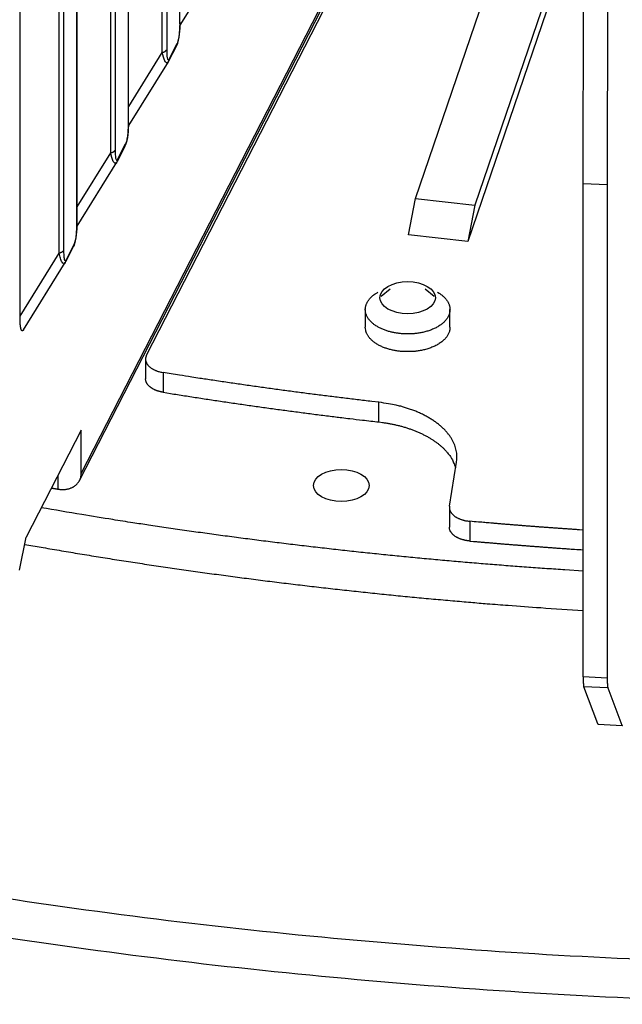
# Model space of a CAD drawing. Extents: x 8529 to 12591, y 13934 to 14934.
# Drawn here: x 9531 to 9553, y 14235 to 14271 of the extents above; entities that cross this region are included whole.
import ezdxf

# ---------------------------------------------------------------- set-up
doc = ezdxf.new("R2010")
doc.units = 0
doc.header["$LTSCALE"] = 8
doc.header["$MEASUREMENT"] = 0
doc.layers.add('11', color=7, linetype='CONTINUOUS')

msp = doc.modelspace()

# ---------------------------------------------------------------- linework, layer by layer
at = {"layer": '11', "color": 7, "linetype": 'Continuous'}
for p, q in [((9537.031, 14271.288), (9537.031, 14307.81)), ((9536.38, 14270.235), (9536.38, 14306.757)), ((9536.543, 14306.858), (9536.543, 14270.335)), ((9535.139, 14267.6), (9535.139, 14302.672)), ((9534.489, 14266.547), (9534.489, 14301.619)), ((9534.651, 14301.72), (9534.651, 14266.648)), ((9531.159, 14260.542), (9531.159, 14298.179)), ((9533.259, 14263.956), (9533.259, 14297.578)), ((9533.248, 14263.913), (9533.248, 14297.535)), ((9532.597, 14262.86), (9532.597, 14296.482)), ((9532.759, 14296.582), (9532.759, 14262.96)), ((9533.406, 14254.773), (9551.96, 14290.936)), ((9551.832, 14265.427), (9551.858, 14285.409)), ((9552.743, 14285.363), (9552.717, 14265.38)), ((9533.345, 14254.513), (9546.317, 14279.796)), ((9535.804, 14259.114), (9546.094, 14279.171)), ((9537.041, 14271.234), (9538.498, 14273.582)), ((9545.675, 14264.867), (9548.594, 14273.419)), ((9551.031, 14273.346), (9547.596, 14263.284)), ((9550.773, 14273.171), (9547.853, 14264.619)), ((9536.626, 14269.931), (9536.911, 14270.486)), ((9536.645, 14270.009), (9536.929, 14270.564)), ((9535.15, 14268.252), (9536.38, 14270.235)), ((9535.149, 14267.546), (9536.606, 14269.895)), ((9534.753, 14266.322), (9535.037, 14266.876)), ((9533.259, 14264.564), (9534.489, 14266.547)), ((9534.734, 14266.244), (9535.019, 14266.798)), ((9533.257, 14263.859), (9534.714, 14266.207)), ((9551.832, 14247.298), (9551.832, 14265.427)), ((9551.832, 14265.427), (9552.717, 14265.38)), ((9552.717, 14265.38), (9552.717, 14247.251)), ((9545.417, 14263.532), (9545.675, 14264.867)), ((9545.675, 14264.867), (9547.853, 14264.619)), ((9547.853, 14264.619), (9547.596, 14263.284)), ((9547.596, 14263.284), (9545.417, 14263.532)), ((9531.159, 14260.542), (9532.597, 14262.86)), ((9532.843, 14262.556), (9533.127, 14263.111)), ((9532.861, 14262.634), (9533.146, 14263.189)), ((9531.291, 14260.051), (9532.822, 14262.52)), ((9544.753, 14261.539), (9544.42, 14261.268)), ((9546.36, 14261.268), (9546.028, 14261.539)), ((9543.836, 14260.791), (9543.836, 14260.138)), ((9546.944, 14260.138), (9546.944, 14260.791)), ((9535.768, 14258.969), (9535.768, 14258.244)), ((9536.416, 14258.475), (9536.416, 14257.75)), ((9544.336, 14256.658), (9544.336, 14257.384)), ((9533.406, 14256.365), (9531.388, 14252.432)), ((9533.406, 14254.773), (9533.406, 14256.365)), ((9546.925, 14253.565), (9547.183, 14255.184)), ((9532.555, 14254.193), (9532.555, 14254.706)), ((9546.922, 14253.518), (9546.922, 14252.792)), ((9547.675, 14253.011), (9547.675, 14252.286)), ((9531.136, 14251.215), (9531.388, 14252.432))]:
    msp.add_line(p, q, dxfattribs=at)
at = {"layer": '11', "color": 0, "linetype": 'Continuous'}
for p, q in [((9552.717, 14247.251), (9551.832, 14247.298)), ((9551.856, 14246.934), (9551.855, 14246.939)), ((9552.374, 14245.567), (9551.856, 14246.935)), ((9552.74, 14246.888), (9551.856, 14246.935)), ((9552.717, 14247.251), (9552.717, 14247.232)), ((9552.74, 14246.888), (9553.258, 14245.52)), ((9552.385, 14245.554), (9552.384, 14245.554)), ((9552.385, 14245.554), (9553.269, 14245.507)), ((9553.259, 14245.52), (9553.26, 14245.516))]:
    msp.add_line(p, q, dxfattribs=at)
at = {"layer": '11', "color": 7, "linetype": 'Continuous'}
for points in [[(9579.166, 14235.795, -0.007424), (9572.444, 14235.437, -0.007419), (9565.624, 14235.274, -0.007499), (9558.73, 14235.322, -0.007552), (9551.791, 14235.578, -0.007651), (9544.835, 14236.056, -0.007742), (9537.893, 14236.747, -0.007875), (9530.996, 14237.662, -0.008022), (9524.173, 14238.789, -0.008207), (9517.459, 14240.136, -0.008388), (9510.878, 14241.685, -0.008564), (9504.467, 14243.438, -0.008877), (9498.24, 14245.383, -0.00929), (9492.231, 14247.517, -0.009409), (9486.468, 14249.805, -0.009188), (9480.988, 14252.233, -0.010324), (9475.733, 14254.851, -0.012496), (9470.707, 14257.673, -0.010401), (9466.161, 14260.406, -0.004662), (9462.202, 14262.944, -0.014578), (9457.833, 14266.347, -0.026999), (9452.035, 14271.739, -0.015191), (9444.999, 14278.895, -0.008736)], [(9536.911, 14270.486), (9536.911, 14270.486, -0.000996), (9536.911, 14270.486, -0.001023), (9536.911, 14270.486, -0.001052), (9536.911, 14270.486, -0.001082), (9536.911, 14270.486, -0.001114), (9536.911, 14270.486, -0.001146), (9536.911, 14270.486, -0.001181), (9536.911, 14270.486, -0.001215), (9536.911, 14270.486, -0.001253), (9536.911, 14270.486, -0.001291), (9536.911, 14270.486, -0.001333), (9536.911, 14270.486, -0.001373), (9536.911, 14270.486, -0.00142), (9536.911, 14270.486, -0.001468), (9536.911, 14270.486, -0.001514), (9536.911, 14270.486, -0.001554), (9536.911, 14270.486, -0.001622), (9536.911, 14270.486, -0.001712), (9536.911, 14270.486, -0.001724), (9536.911, 14270.486, -0.001663), (9536.911, 14270.486, -0.001901), (9536.911, 14270.486, -0.002358), (9536.911, 14270.486, -0.001868), (9536.911, 14270.486, -0.000656), (9536.911, 14270.486, -0.002751), (9536.911, 14270.486, -0.005102), (9536.911, 14270.486, -0.002669), (9536.911, 14270.486, -0.00146)], [(9536.38, 14270.235), (9536.388, 14270.236, 0.004831), (9536.395, 14270.238, 0.00482), (9536.403, 14270.24, 0.004875), (9536.41, 14270.242, 0.005034), (9536.417, 14270.244, 0.00517), (9536.424, 14270.247, 0.005296), (9536.431, 14270.249, 0.00543), (9536.438, 14270.252, 0.005585), (9536.445, 14270.255, 0.005743), (9536.451, 14270.257, 0.005911), (9536.458, 14270.26, 0.006087), (9536.464, 14270.264, 0.00627), (9536.47, 14270.267, 0.006473), (9536.476, 14270.27, 0.006688), (9536.482, 14270.274, 0.006894), (9536.488, 14270.277, 0.007076), (9536.493, 14270.281, 0.007375), (9536.498, 14270.285, 0.007761), (9536.503, 14270.289, 0.007826), (9536.508, 14270.293, 0.007575), (9536.512, 14270.297, 0.008574), (9536.517, 14270.301, 0.010494), (9536.521, 14270.305, 0.008414), (9536.525, 14270.309, 0.003251), (9536.528, 14270.313, 0.012056), (9536.532, 14270.318, 0.021966), (9536.537, 14270.325, 0.011553), (9536.543, 14270.335, 0.006357)], [(9536.626, 14269.931), (9536.627, 14269.933, 0.004062), (9536.628, 14269.936, 0.004053), (9536.63, 14269.938, 0.004048), (9536.631, 14269.941, 0.004053), (9536.632, 14269.943, 0.004054), (9536.633, 14269.946, 0.004051), (9536.634, 14269.948, 0.004047), (9536.635, 14269.951, 0.004044), (9536.635, 14269.953, 0.004039), (9536.636, 14269.956, 0.004033), (9536.637, 14269.958, 0.004025), (9536.638, 14269.961, 0.004015), (9536.639, 14269.963, 0.004008), (9536.639, 14269.966, 0.004004), (9536.64, 14269.968, 0.003982), (9536.641, 14269.971, 0.003946), (9536.641, 14269.974, 0.003966), (9536.642, 14269.976, 0.00403), (9536.642, 14269.979, 0.003902), (9536.643, 14269.982, 0.003632), (9536.643, 14269.984, 0.003985), (9536.643, 14269.987, 0.004716), (9536.644, 14269.99, 0.003573), (9536.644, 14269.993, 0.001251), (9536.644, 14269.995, 0.004985), (9536.644, 14269.998, 0.008486), (9536.644, 14270.003, 0.00413), (9536.645, 14270.009, 0.002186)], [(9536.626, 14269.931), (9536.626, 14269.931, 0.000014), (9536.626, 14269.931, 0.000014), (9536.626, 14269.931, 0.000014), (9536.626, 14269.931, 0.000014), (9536.626, 14269.931, 0.000014), (9536.626, 14269.931, 0.000014), (9536.626, 14269.931, 0.000014), (9536.626, 14269.931, 0.000014), (9536.626, 14269.931, 0.000014), (9536.626, 14269.931, 0.000014), (9536.626, 14269.931, 0.000014), (9536.626, 14269.931, 0.000014), (9536.626, 14269.931, 0.000014), (9536.626, 14269.931, 0.000014), (9536.626, 14269.931, 0.000014), (9536.626, 14269.931, 0.000014), (9536.626, 14269.931, 0.000014), (9536.626, 14269.931, 0.000015), (9536.626, 14269.931, 0.000014), (9536.626, 14269.931, 0.000013), (9536.626, 14269.931, 0.000015), (9536.626, 14269.931, 0.000017), (9536.626, 14269.931, 0.000013), (9536.626, 14269.931, 0.000005), (9536.626, 14269.931, 0.000019), (9536.626, 14269.931, 0.000032), (9536.626, 14269.931, 0.000016), (9536.626, 14269.931, 0.000008)], [(9534.489, 14266.547), (9534.496, 14266.549, 0.004836), (9534.503, 14266.551, 0.004825), (9534.511, 14266.553, 0.00488), (9534.518, 14266.555, 0.005039), (9534.525, 14266.557, 0.005175), (9534.532, 14266.559, 0.005301), (9534.539, 14266.562, 0.005435), (9534.546, 14266.565, 0.00559), (9534.553, 14266.567, 0.005748), (9534.559, 14266.57, 0.005916), (9534.566, 14266.573, 0.006092), (9534.572, 14266.576, 0.006275), (9534.578, 14266.58, 0.006477), (9534.584, 14266.583, 0.006692), (9534.59, 14266.586, 0.006898), (9534.596, 14266.59, 0.00708), (9534.601, 14266.594, 0.007378), (9534.606, 14266.597, 0.007764), (9534.611, 14266.601, 0.007829), (9534.616, 14266.605, 0.007577), (9534.621, 14266.609, 0.008576), (9534.625, 14266.613, 0.010495), (9534.629, 14266.618, 0.008414), (9534.633, 14266.622, 0.003251), (9534.636, 14266.625, 0.012055), (9534.64, 14266.63, 0.02196), (9534.645, 14266.638, 0.011549), (9534.651, 14266.648, 0.006354)], [(9535.019, 14266.798), (9535.019, 14266.798, -0.004677), (9535.019, 14266.798, -0.004368), (9535.019, 14266.798, -0.004075), (9535.019, 14266.798, -0.003819), (9535.019, 14266.798, -0.003575), (9535.019, 14266.798, -0.003361), (9535.019, 14266.798, -0.003157), (9535.019, 14266.798, -0.002977), (9535.019, 14266.799, -0.002805), (9535.019, 14266.799, -0.002653), (9535.019, 14266.799, -0.002506), (9535.019, 14266.799, -0.002375), (9535.019, 14266.799, -0.002251), (9535.019, 14266.799, -0.002143), (9535.019, 14266.799, -0.00203), (9535.019, 14266.799, -0.001922), (9535.019, 14266.799, -0.001846), (9535.019, 14266.799, -0.001796), (9535.019, 14266.799, -0.001663), (9535.019, 14266.799, -0.001488), (9535.019, 14266.799, -0.001573), (9535.019, 14266.799, -0.001786), (9535.019, 14266.799, -0.00129), (9535.019, 14266.799, -0.000432), (9535.019, 14266.799, -0.001734), (9535.019, 14266.799, -0.002757), (9535.019, 14266.799, -0.00126), (9535.019, 14266.799, -0.000648)], [(9534.734, 14266.244), (9534.736, 14266.246, 0.004053), (9534.737, 14266.248, 0.004044), (9534.738, 14266.251, 0.004039), (9534.739, 14266.253, 0.004044), (9534.74, 14266.256, 0.004044), (9534.741, 14266.258, 0.004041), (9534.742, 14266.261, 0.004037), (9534.743, 14266.263, 0.004033), (9534.744, 14266.266, 0.004028), (9534.745, 14266.268, 0.004022), (9534.745, 14266.271, 0.004013), (9534.746, 14266.273, 0.004003), (9534.747, 14266.276, 0.003996), (9534.747, 14266.279, 0.003992), (9534.748, 14266.281, 0.00397), (9534.749, 14266.284, 0.003934), (9534.749, 14266.286, 0.003953), (9534.75, 14266.289, 0.004017), (9534.75, 14266.292, 0.003889), (9534.751, 14266.294, 0.003621), (9534.751, 14266.297, 0.003972), (9534.751, 14266.3, 0.0047), (9534.752, 14266.303, 0.003561), (9534.752, 14266.305, 0.001247), (9534.752, 14266.308, 0.004968), (9534.752, 14266.311, 0.008457), (9534.753, 14266.315, 0.004116), (9534.753, 14266.322, 0.002179)], [(9534.734, 14266.243), (9534.734, 14266.243, 0.000014), (9534.734, 14266.243, 0.000014), (9534.734, 14266.243, 0.000014), (9534.734, 14266.243, 0.000014), (9534.734, 14266.243, 0.000014), (9534.734, 14266.243, 0.000014), (9534.734, 14266.243, 0.000014), (9534.734, 14266.243, 0.000014), (9534.734, 14266.243, 0.000014), (9534.734, 14266.243, 0.000014), (9534.734, 14266.243, 0.000014), (9534.734, 14266.243, 0.000014), (9534.734, 14266.243, 0.000014), (9534.734, 14266.243, 0.000014), (9534.734, 14266.243, 0.000014), (9534.734, 14266.243, 0.000014), (9534.734, 14266.244, 0.000014), (9534.734, 14266.244, 0.000015), (9534.734, 14266.244, 0.000014), (9534.734, 14266.244, 0.000013), (9534.734, 14266.244, 0.000015), (9534.734, 14266.244, 0.000017), (9534.734, 14266.244, 0.000013), (9534.734, 14266.244, 0.000005), (9534.734, 14266.244, 0.000019), (9534.734, 14266.244, 0.000032), (9534.734, 14266.244, 0.000016), (9534.734, 14266.244, 0.000008)], [(9533.248, 14263.913), (9533.248, 14263.914, 0.003538), (9533.249, 14263.916, 0.003544), (9533.25, 14263.917, 0.003568), (9533.25, 14263.918, 0.003615), (9533.251, 14263.92, 0.003654), (9533.251, 14263.921, 0.003688), (9533.252, 14263.923, 0.003722), (9533.253, 14263.924, 0.003758), (9533.253, 14263.925, 0.003791), (9533.254, 14263.927, 0.003826), (9533.254, 14263.928, 0.003856), (9533.255, 14263.93, 0.003886), (9533.255, 14263.931, 0.003919), (9533.255, 14263.933, 0.003956), (9533.256, 14263.934, 0.003973), (9533.256, 14263.936, 0.003976), (9533.256, 14263.937, 0.004036), (9533.257, 14263.939, 0.004145), (9533.257, 14263.94, 0.004047), (9533.257, 14263.942, 0.003795), (9533.258, 14263.943, 0.004214), (9533.258, 14263.945, 0.005058), (9533.258, 14263.946, 0.003844), (9533.258, 14263.947, 0.0013), (9533.258, 14263.949, 0.005465), (9533.258, 14263.95, 0.009458), (9533.258, 14263.953, 0.004621), (9533.259, 14263.957, 0.002443)], [(9532.759, 14262.96), (9532.757, 14262.956, -0.011216), (9532.754, 14262.951, -0.010698), (9532.751, 14262.947, -0.010304), (9532.748, 14262.943, -0.010127), (9532.745, 14262.939, -0.009851), (9532.741, 14262.934, -0.009559), (9532.737, 14262.93, -0.009245), (9532.733, 14262.926, -0.008975), (9532.729, 14262.922, -0.008678), (9532.724, 14262.918, -0.008409), (9532.72, 14262.914, -0.008122), (9532.715, 14262.91, -0.007863), (9532.709, 14262.906, -0.007603), (9532.704, 14262.903, -0.007374), (9532.698, 14262.899, -0.007114), (9532.693, 14262.896, -0.006853), (9532.687, 14262.892, -0.006687), (9532.68, 14262.889, -0.006601), (9532.674, 14262.886, -0.00623), (9532.668, 14262.883, -0.00568), (9532.661, 14262.88, -0.006048), (9532.654, 14262.877, -0.006919), (9532.647, 14262.874, -0.005175), (9532.64, 14262.872, -0.001927), (9532.634, 14262.87, -0.006912), (9532.626, 14262.867, -0.011326), (9532.613, 14262.864, -0.005454), (9532.597, 14262.86, -0.002887)], [(9533.146, 14263.189), (9533.146, 14263.186, -0.003716), (9533.145, 14263.184, -0.00372), (9533.145, 14263.181, -0.003734), (9533.145, 14263.178, -0.003762), (9533.145, 14263.175, -0.003786), (9533.145, 14263.173, -0.003806), (9533.145, 14263.17, -0.003825), (9533.144, 14263.167, -0.003845), (9533.144, 14263.165, -0.003864), (9533.144, 14263.162, -0.003883), (9533.143, 14263.159, -0.003899), (9533.143, 14263.157, -0.003914), (9533.142, 14263.154, -0.003932), (9533.142, 14263.151, -0.003954), (9533.141, 14263.149, -0.003957), (9533.14, 14263.146, -0.003946), (9533.14, 14263.143, -0.003991), (9533.139, 14263.141, -0.004082), (9533.138, 14263.138, -0.003977), (9533.137, 14263.136, -0.003724), (9533.137, 14263.133, -0.004113), (9533.136, 14263.131, -0.004905), (9533.135, 14263.128, -0.003737), (9533.134, 14263.126, -0.001302), (9533.133, 14263.124, -0.005262), (9533.132, 14263.121, -0.009062), (9533.13, 14263.117, -0.004445), (9533.127, 14263.111, -0.00236)], [(9533.127, 14263.111), (9533.127, 14263.111, -0.000009), (9533.127, 14263.111, -0.000009), (9533.127, 14263.111, -0.000009), (9533.127, 14263.111, -0.000009), (9533.127, 14263.111, -0.000009), (9533.127, 14263.111, -0.000009), (9533.127, 14263.111, -0.000009), (9533.127, 14263.111, -0.000009), (9533.127, 14263.111, -0.000009), (9533.127, 14263.111, -0.000009), (9533.127, 14263.111, -0.000009), (9533.127, 14263.111, -0.000009), (9533.127, 14263.111, -0.000009), (9533.127, 14263.111, -0.000009), (9533.127, 14263.111, -0.000009), (9533.127, 14263.111, -0.000009), (9533.127, 14263.111, -0.000009), (9533.127, 14263.111, -0.000009), (9533.127, 14263.111, -0.000009), (9533.127, 14263.111, -0.000008), (9533.127, 14263.111, -0.000009), (9533.127, 14263.111, -0.000011), (9533.127, 14263.111, -0.000008), (9533.127, 14263.111, -0.000003), (9533.127, 14263.111, -0.000012), (9533.127, 14263.111, -0.00002), (9533.127, 14263.111, -0.00001), (9533.127, 14263.111, -0.000005)], [(9532.842, 14262.556), (9532.842, 14262.556, 0.000014), (9532.842, 14262.556, 0.000014), (9532.842, 14262.556, 0.000014), (9532.842, 14262.556, 0.000014), (9532.842, 14262.556, 0.000014), (9532.842, 14262.556, 0.000014), (9532.842, 14262.556, 0.000014), (9532.842, 14262.556, 0.000014), (9532.842, 14262.556, 0.000014), (9532.842, 14262.556, 0.000014), (9532.842, 14262.556, 0.000014), (9532.842, 14262.556, 0.000014), (9532.842, 14262.556, 0.000014), (9532.842, 14262.556, 0.000014), (9532.842, 14262.556, 0.000014), (9532.842, 14262.556, 0.000014), (9532.842, 14262.556, 0.000014), (9532.842, 14262.556, 0.000014), (9532.842, 14262.556, 0.000014), (9532.842, 14262.556, 0.000013), (9532.843, 14262.556, 0.000014), (9532.843, 14262.556, 0.000017), (9532.843, 14262.556, 0.000013), (9532.843, 14262.556, 0.000004), (9532.843, 14262.556, 0.000018), (9532.843, 14262.556, 0.000032), (9532.843, 14262.556, 0.000015), (9532.843, 14262.556, 0.000008)], [(9532.843, 14262.556), (9532.844, 14262.559, 0.004038), (9532.845, 14262.561, 0.004029), (9532.846, 14262.563, 0.004024), (9532.847, 14262.566, 0.004029), (9532.848, 14262.568, 0.004029), (9532.849, 14262.571, 0.004027), (9532.85, 14262.573, 0.004023), (9532.851, 14262.576, 0.004019), (9532.852, 14262.578, 0.004014), (9532.853, 14262.581, 0.004008), (9532.854, 14262.583, 0.004), (9532.854, 14262.586, 0.00399), (9532.855, 14262.589, 0.003983), (9532.856, 14262.591, 0.003979), (9532.856, 14262.594, 0.003958), (9532.857, 14262.596, 0.003922), (9532.857, 14262.599, 0.003942), (9532.858, 14262.602, 0.004005), (9532.858, 14262.604, 0.003878), (9532.859, 14262.607, 0.003611), (9532.859, 14262.61, 0.003962), (9532.86, 14262.612, 0.004688), (9532.86, 14262.615, 0.003553), (9532.86, 14262.618, 0.001244), (9532.86, 14262.62, 0.004956), (9532.861, 14262.623, 0.008439), (9532.861, 14262.628, 0.004108), (9532.861, 14262.634, 0.002175)], [(9545.248, 14259.897), (9545.189, 14259.901, -0.006102), (9545.129, 14259.906, -0.005753), (9545.068, 14259.913, -0.005715), (9545.006, 14259.921, -0.006068), (9544.944, 14259.931, -0.006295), (9544.881, 14259.943, -0.00651), (9544.818, 14259.956, -0.006718), (9544.755, 14259.972, -0.007022), (9544.692, 14259.989, -0.007298), (9544.63, 14260.008, -0.007644), (9544.569, 14260.029, -0.007978), (9544.508, 14260.052, -0.008392), (9544.448, 14260.077, -0.008804), (9544.39, 14260.104, -0.009295), (9544.334, 14260.132, -0.009798), (9544.28, 14260.163, -0.010379), (9544.227, 14260.195, -0.010988), (9544.178, 14260.229, -0.01167), (9544.131, 14260.265, -0.012394), (9544.087, 14260.302, -0.013177), (9544.046, 14260.341, -0.014013), (9544.008, 14260.38, -0.014878), (9543.974, 14260.421, -0.015796), (9543.943, 14260.463, -0.016692), (9543.917, 14260.505, -0.017622), (9543.894, 14260.548, -0.018452), (9543.874, 14260.592, -0.019271), (9543.859, 14260.636, -0.019895), (9543.848, 14260.68, -0.020453), (9543.84, 14260.724, -0.020733), (9543.836, 14260.767, -0.020897), (9543.836, 14260.811, -0.020735), (9543.84, 14260.853, -0.020484), (9543.846, 14260.895, -0.019949), (9543.857, 14260.937, -0.019293), (9543.87, 14260.977, -0.018355), (9543.886, 14261.017, -0.017649), (9543.905, 14261.055, -0.016941), (9543.926, 14261.092, -0.015626), (9543.95, 14261.128, -0.013778), (9543.975, 14261.163, -0.014183), (9544.004, 14261.196, -0.015625), (9544.035, 14261.229, -0.011181), (9544.064, 14261.259, -0.003302), (9544.091, 14261.285, -0.014442), (9544.131, 14261.317, -0.023213), (9544.198, 14261.364, -0.010019), (9544.291, 14261.425, -0.00509)], [(9546.489, 14261.425), (9546.541, 14261.394, -0.00967), (9546.589, 14261.362, -0.010832), (9546.633, 14261.329, -0.011584), (9546.674, 14261.296, -0.011685), (9546.712, 14261.263, -0.011946), (9546.746, 14261.229, -0.012157), (9546.777, 14261.196, -0.012825), (9546.805, 14261.162, -0.013107), (9546.831, 14261.128, -0.013685), (9546.854, 14261.092, -0.014776), (9546.876, 14261.055, -0.01556), (9546.894, 14261.016, -0.016742), (9546.911, 14260.977, -0.01778), (9546.924, 14260.936, -0.018801), (9546.934, 14260.893, -0.019609), (9546.941, 14260.85, -0.020496), (9546.944, 14260.806, -0.021048), (9546.944, 14260.761, -0.021539), (9546.939, 14260.716, -0.021638), (9546.93, 14260.67, -0.021659), (9546.917, 14260.624, -0.021283), (9546.9, 14260.578, -0.020845), (9546.878, 14260.532, -0.020086), (9546.852, 14260.486, -0.019325), (9546.822, 14260.441, -0.018355), (9546.787, 14260.397, -0.017441), (9546.747, 14260.353, -0.016426), (9546.704, 14260.311, -0.015499), (9546.656, 14260.27, -0.014549), (9546.605, 14260.231, -0.013694), (9546.55, 14260.194, -0.012862), (9546.492, 14260.158, -0.012107), (9546.431, 14260.124, -0.011417), (9546.367, 14260.093, -0.010789), (9546.301, 14260.064, -0.010203), (9546.233, 14260.037, -0.009629), (9546.163, 14260.012, -0.009227), (9546.092, 14259.99, -0.008904), (9546.02, 14259.97, -0.00836), (9545.947, 14259.953, -0.007606), (9545.875, 14259.938, -0.007886), (9545.801, 14259.925, -0.008709), (9545.727, 14259.915, -0.006776), (9545.657, 14259.907, -0.003074), (9545.594, 14259.9, -0.008486), (9545.515, 14259.896, -0.013804), (9545.398, 14259.895, -0.007128), (9545.248, 14259.897, -0.003989)], [(9531.291, 14260.051), (9531.282, 14260.038, -0.017956), (9531.273, 14260.027, -0.024002), (9531.265, 14260.018, -0.033027), (9531.257, 14260.013, -0.045255), (9531.249, 14260.009, -0.062087), (9531.241, 14260.008, -0.077262), (9531.234, 14260.01, -0.081394), (9531.227, 14260.013, -0.070176), (9531.221, 14260.019, -0.052863), (9531.215, 14260.028, -0.038439), (9531.209, 14260.038, -0.02781), (9531.203, 14260.051, -0.020767), (9531.198, 14260.065, -0.015831), (9531.193, 14260.082, -0.012468), (9531.189, 14260.1, -0.00997), (9531.185, 14260.121, -0.008148), (9531.181, 14260.143, -0.006834), (9531.177, 14260.166, -0.005872), (9531.174, 14260.191, -0.004915), (9531.171, 14260.218, -0.00405), (9531.169, 14260.245, -0.003864), (9531.167, 14260.275, -0.003932), (9531.165, 14260.306, -0.002738), (9531.163, 14260.336, -0.001087), (9531.162, 14260.364, -0.003206), (9531.161, 14260.402, -0.004609), (9531.16, 14260.462, -0.002072), (9531.159, 14260.542, -0.00108)], [(9545.248, 14259.245), (9545.186, 14259.249, -0.006448), (9545.122, 14259.254, -0.006065), (9545.058, 14259.262, -0.006024), (9544.993, 14259.271, -0.006417), (9544.927, 14259.281, -0.006673), (9544.862, 14259.294, -0.006916), (9544.795, 14259.309, -0.007153), (9544.729, 14259.326, -0.0075), (9544.664, 14259.345, -0.007817), (9544.599, 14259.366, -0.008217), (9544.534, 14259.389, -0.008604), (9544.471, 14259.414, -0.009081), (9544.41, 14259.442, -0.009571), (9544.35, 14259.472, -0.010163), (9544.292, 14259.503, -0.010736), (9544.237, 14259.537, -0.011354), (9544.184, 14259.572, -0.012167), (9544.134, 14259.61, -0.013221), (9544.088, 14259.649, -0.013744), (9544.045, 14259.689, -0.01373), (9544.005, 14259.73, -0.015977), (9543.97, 14259.774, -0.020153), (9543.938, 14259.819, -0.016693), (9543.911, 14259.863, -0.00676), (9543.888, 14259.903, -0.024415), (9543.869, 14259.954, -0.045529), (9543.851, 14260.034, -0.0241), (9543.836, 14260.138, -0.01312)], [(9546.944, 14260.138), (9546.942, 14260.089, -0.025019), (9546.935, 14260.039, -0.023774), (9546.923, 14259.989, -0.022876), (9546.906, 14259.939, -0.022877), (9546.883, 14259.889, -0.022185), (9546.856, 14259.839, -0.021201), (9546.823, 14259.79, -0.020024), (9546.784, 14259.742, -0.018973), (9546.741, 14259.695, -0.01778), (9546.693, 14259.649, -0.01668), (9546.64, 14259.605, -0.015565), (9546.583, 14259.563, -0.014566), (9546.522, 14259.523, -0.013622), (9546.457, 14259.485, -0.012778), (9546.388, 14259.45, -0.01198), (9546.317, 14259.418, -0.011222), (9546.243, 14259.388, -0.010664), (9546.167, 14259.361, -0.010213), (9546.09, 14259.337, -0.009525), (9546.012, 14259.316, -0.008621), (9545.933, 14259.297, -0.008872), (9545.853, 14259.282, -0.009716), (9545.772, 14259.269, -0.00755), (9545.695, 14259.258, -0.003478), (9545.626, 14259.25, -0.009349), (9545.54, 14259.245, -0.015103), (9545.412, 14259.243, -0.007821), (9545.248, 14259.245, -0.00439)], [(9535.804, 14259.114), (9535.793, 14259.091, 0.019686), (9535.784, 14259.066, 0.019455), (9535.776, 14259.041, 0.019827), (9535.771, 14259.015, 0.021226), (9535.768, 14258.989, 0.022045), (9535.768, 14258.962, 0.022499), (9535.769, 14258.935, 0.022618), (9535.774, 14258.908, 0.022679), (9535.781, 14258.88, 0.022303), (9535.79, 14258.853, 0.021797), (9535.803, 14258.826, 0.020962), (9535.818, 14258.799, 0.020089), (9535.835, 14258.772, 0.019035), (9535.856, 14258.746, 0.018027), (9535.878, 14258.721, 0.016886), (9535.904, 14258.696, 0.015786), (9535.931, 14258.672, 0.014867), (9535.961, 14258.65, 0.014137), (9535.992, 14258.628, 0.012939), (9536.026, 14258.607, 0.011508), (9536.06, 14258.588, 0.01172), (9536.097, 14258.57, 0.01273), (9536.136, 14258.553, 0.009499), (9536.174, 14258.538, 0.004035), (9536.208, 14258.525, 0.01175), (9536.253, 14258.512, 0.018377), (9536.324, 14258.495, 0.008966), (9536.416, 14258.475, 0.004833)], [(9536.416, 14257.75), (9536.383, 14257.756, -0.006287), (9536.35, 14257.762, -0.00611), (9536.317, 14257.769, -0.00615), (9536.284, 14257.778, -0.006498), (9536.252, 14257.787, -0.006765), (9536.219, 14257.797, -0.007016), (9536.187, 14257.808, -0.007276), (9536.156, 14257.82, -0.007612), (9536.125, 14257.833, -0.007942), (9536.094, 14257.846, -0.008322), (9536.065, 14257.861, -0.008711), (9536.036, 14257.876, -0.00915), (9536.009, 14257.892, -0.00962), (9535.982, 14257.909, -0.010146), (9535.957, 14257.927, -0.010667), (9535.933, 14257.946, -0.011183), (9535.91, 14257.965, -0.011888), (9535.889, 14257.984, -0.012763), (9535.87, 14258.004, -0.013134), (9535.852, 14258.025, -0.012962), (9535.836, 14258.046, -0.014864), (9535.821, 14258.068, -0.018398), (9535.809, 14258.09, -0.015029), (9535.798, 14258.111, -0.006086), (9535.788, 14258.131, -0.021497), (9535.781, 14258.156, -0.039006), (9535.774, 14258.194, -0.020351), (9535.768, 14258.244, -0.01109)], [(9544.336, 14257.384), (9544.07, 14257.414, -0.000379), (9543.804, 14257.445, -0.00038), (9543.538, 14257.477, -0.00038), (9543.272, 14257.509, -0.00038), (9543.007, 14257.541, -0.00038), (9542.741, 14257.574, -0.000381), (9542.476, 14257.607, -0.000381), (9542.21, 14257.64, -0.000381), (9541.945, 14257.674, -0.000382), (9541.68, 14257.708, -0.000382), (9541.416, 14257.743, -0.000382), (9541.151, 14257.778, -0.000382), (9540.886, 14257.813, -0.000383), (9540.622, 14257.849, -0.000384), (9540.358, 14257.885, -0.000383), (9540.094, 14257.922, -0.000381), (9539.83, 14257.959, -0.000385), (9539.566, 14257.996, -0.000393), (9539.302, 14258.034, -0.000382), (9539.04, 14258.072, -0.000357), (9538.778, 14258.11, -0.000394), (9538.513, 14258.149, -0.00047), (9538.242, 14258.19, -0.000357), (9537.988, 14258.228, -0.000123), (9537.758, 14258.263, -0.000505), (9537.463, 14258.309, -0.00087), (9537.01, 14258.381, -0.000426), (9536.416, 14258.475, -0.000226)], [(9536.416, 14257.75), (9536.678, 14257.708, 0.000388), (9536.939, 14257.666, 0.000388), (9537.201, 14257.625, 0.000388), (9537.463, 14257.584, 0.000387), (9537.726, 14257.543, 0.000387), (9537.988, 14257.503, 0.000387), (9538.251, 14257.464, 0.000386), (9538.513, 14257.424, 0.000386), (9538.776, 14257.385, 0.000386), (9539.04, 14257.347, 0.000385), (9539.303, 14257.309, 0.000385), (9539.566, 14257.271, 0.000385), (9539.83, 14257.234, 0.000385), (9540.094, 14257.197, 0.000385), (9540.358, 14257.16, 0.000384), (9540.622, 14257.124, 0.000381), (9540.886, 14257.088, 0.000384), (9541.151, 14257.053, 0.000391), (9541.416, 14257.018, 0.00038), (9541.68, 14256.983, 0.000355), (9541.943, 14256.949, 0.000391), (9542.21, 14256.915, 0.000466), (9542.484, 14256.88, 0.000353), (9542.741, 14256.848, 0.000121), (9542.973, 14256.82, 0.000498), (9543.272, 14256.783, 0.000855), (9543.733, 14256.729, 0.000418), (9544.336, 14256.659, 0.000221)], [(9547.183, 14255.184), (9547.194, 14255.276, 0.020561), (9547.198, 14255.37, 0.019823), (9547.194, 14255.465, 0.01956), (9547.183, 14255.562, 0.020115), (9547.163, 14255.659, 0.020098), (9547.135, 14255.757, 0.019804), (9547.098, 14255.855, 0.01927), (9547.053, 14255.952, 0.018778), (9546.998, 14256.05, 0.018039), (9546.935, 14256.146, 0.017318), (9546.863, 14256.241, 0.016452), (9546.783, 14256.334, 0.015652), (9546.694, 14256.425, 0.014796), (9546.596, 14256.514, 0.014031), (9546.491, 14256.599, 0.013206), (9546.379, 14256.682, 0.012429), (9546.259, 14256.761, 0.011816), (9546.133, 14256.836, 0.011358), (9546.001, 14256.907, 0.010504), (9545.864, 14256.974, 0.009432), (9545.723, 14257.036, 0.009742), (9545.576, 14257.094, 0.010757), (9545.421, 14257.147, 0.008079), (9545.274, 14257.195, 0.003358), (9545.139, 14257.235, 0.010228), (9544.963, 14257.276, 0.016315), (9544.692, 14257.326, 0.008007), (9544.336, 14257.384, 0.004316)], [(9544.336, 14256.659), (9544.464, 14256.642, -0.005762), (9544.592, 14256.624, -0.005607), (9544.72, 14256.602, -0.005623), (9544.849, 14256.576, -0.005884), (9544.977, 14256.548, -0.006077), (9545.104, 14256.517, -0.006255), (9545.231, 14256.482, -0.006439), (9545.356, 14256.444, -0.006677), (9545.48, 14256.403, -0.00691), (9545.601, 14256.359, -0.007177), (9545.72, 14256.311, -0.007447), (9545.837, 14256.261, -0.007752), (9545.95, 14256.207, -0.008079), (9546.06, 14256.151, -0.008445), (9546.167, 14256.092, -0.008802), (9546.269, 14256.03, -0.009152), (9546.367, 14255.965, -0.009655), (9546.46, 14255.898, -0.010296), (9546.548, 14255.829, -0.010528), (9546.631, 14255.758, -0.010336), (9546.709, 14255.686, -0.011831), (9546.781, 14255.611, -0.014652), (9546.849, 14255.532, -0.011962), (9546.909, 14255.457, -0.004786), (9546.96, 14255.389, -0.01727), (9547.013, 14255.3, -0.031948), (9547.077, 14255.162, -0.017055), (9547.151, 14254.98, -0.009421)], [(9532.555, 14254.193), (9532.595, 14254.187, 0.010665), (9532.636, 14254.182, 0.010284), (9532.678, 14254.18, 0.010303), (9532.72, 14254.178, 0.010934), (9532.762, 14254.179, 0.011377), (9532.805, 14254.182, 0.011765), (9532.847, 14254.187, 0.012142), (9532.889, 14254.194, 0.012635), (9532.93, 14254.203, 0.013077), (9532.971, 14254.214, 0.013564), (9533.011, 14254.228, 0.014015), (9533.049, 14254.243, 0.014493), (9533.087, 14254.261, 0.01495), (9533.123, 14254.281, 0.015411), (9533.157, 14254.302, 0.015792), (9533.189, 14254.326, 0.016075), (9533.219, 14254.351, 0.016507), (9533.248, 14254.378, 0.017009), (9533.274, 14254.407, 0.01684), (9533.297, 14254.436, 0.016006), (9533.319, 14254.467, 0.017362), (9533.338, 14254.5, 0.020059), (9533.354, 14254.533, 0.015806), (9533.368, 14254.566, 0.006877), (9533.38, 14254.596, 0.020588), (9533.39, 14254.634, 0.033918), (9533.399, 14254.694, 0.017002), (9533.406, 14254.773, 0.009226)], [(9532.313, 14254.235), (9532.321, 14254.234, 0.000011), (9532.329, 14254.232, 0.000011), (9532.337, 14254.231, 0.000011), (9532.345, 14254.23, 0.000011), (9532.354, 14254.228, 0.000011), (9532.362, 14254.227, 0.000011), (9532.37, 14254.225, 0.000011), (9532.378, 14254.224, 0.000011), (9532.386, 14254.223, 0.000011), (9532.394, 14254.221, 0.000011), (9532.402, 14254.22, 0.000011), (9532.41, 14254.218, 0.000011), (9532.418, 14254.217, 0.000011), (9532.426, 14254.216, 0.000011), (9532.434, 14254.214, 0.000011), (9532.442, 14254.213, 0.000011), (9532.45, 14254.211, 0.000011), (9532.458, 14254.21, 0.000011), (9532.466, 14254.209, 0.000011), (9532.474, 14254.207, 0.00001), (9532.482, 14254.206, 0.000011), (9532.49, 14254.204, 0.000013), (9532.498, 14254.203, 0.00001), (9532.506, 14254.201, 0.000003), (9532.513, 14254.2, 0.000014), (9532.522, 14254.199, 0.000024), (9532.536, 14254.196, 0.000012), (9532.555, 14254.193, 0.000006)], [(9551.832, 14251.182), (9551.166, 14251.225, -0.000883), (9550.499, 14251.27, -0.000882), (9549.833, 14251.318, -0.000882), (9549.166, 14251.368, -0.000885), (9548.499, 14251.42, -0.000886), (9547.833, 14251.475, -0.000888), (9547.166, 14251.532, -0.00089), (9546.5, 14251.591, -0.000891), (9545.833, 14251.653, -0.000893), (9545.167, 14251.717, -0.000895), (9544.501, 14251.784, -0.000897), (9543.835, 14251.853, -0.000898), (9543.17, 14251.925, -0.000901), (9542.505, 14251.999, -0.000905), (9541.84, 14252.075, -0.000904), (9541.176, 14252.154, -0.000901), (9540.512, 14252.235, -0.000911), (9539.849, 14252.318, -0.000932), (9539.184, 14252.404, -0.000907), (9538.523, 14252.493, -0.000849), (9537.867, 14252.582, -0.000939), (9537.201, 14252.676, -0.001123), (9536.52, 14252.775, -0.000854), (9535.881, 14252.87, -0.000292), (9535.303, 14252.956, -0.00121), (9534.564, 14253.073, -0.002093), (9533.427, 14253.259, -0.001026), (9531.94, 14253.508, -0.000544)], [(9546.925, 14253.565), (9546.923, 14253.541, 0.02115), (9546.922, 14253.517, 0.020335), (9546.923, 14253.492, 0.020043), (9546.926, 14253.468, 0.020638), (9546.931, 14253.443, 0.020611), (9546.939, 14253.418, 0.02029), (9546.949, 14253.392, 0.019709), (9546.961, 14253.367, 0.019179), (9546.975, 14253.342, 0.018386), (9546.992, 14253.318, 0.017619), (9547.011, 14253.293, 0.016702), (9547.033, 14253.269, 0.015862), (9547.056, 14253.246, 0.014966), (9547.082, 14253.224, 0.014171), (9547.11, 14253.202, 0.013318), (9547.14, 14253.181, 0.012521), (9547.172, 14253.161, 0.011892), (9547.205, 14253.142, 0.011421), (9547.24, 14253.124, 0.010562), (9547.276, 14253.108, 0.009487), (9547.313, 14253.092, 0.009791), (9547.352, 14253.078, 0.010799), (9547.393, 14253.065, 0.008134), (9547.431, 14253.054, 0.003419), (9547.467, 14253.044, 0.010274), (9547.512, 14253.034, 0.016413), (9547.583, 14253.023, 0.008101), (9547.675, 14253.011, 0.004383)], [(9547.675, 14252.286), (9547.637, 14252.289, -0.006753), (9547.599, 14252.294, -0.006527), (9547.561, 14252.3, -0.006535), (9547.523, 14252.307, -0.006887), (9547.485, 14252.315, -0.007147), (9547.447, 14252.324, -0.007389), (9547.41, 14252.335, -0.007642), (9547.373, 14252.346, -0.007976), (9547.336, 14252.359, -0.008307), (9547.301, 14252.372, -0.008689), (9547.266, 14252.387, -0.009087), (9547.232, 14252.403, -0.009536), (9547.2, 14252.42, -0.010025), (9547.169, 14252.437, -0.010568), (9547.14, 14252.456, -0.011124), (9547.112, 14252.476, -0.011669), (9547.085, 14252.496, -0.01242), (9547.061, 14252.517, -0.013328), (9547.038, 14252.539, -0.013773), (9547.018, 14252.561, -0.013652), (9546.999, 14252.583, -0.015614), (9546.982, 14252.606, -0.01922), (9546.968, 14252.63, -0.015918), (9546.955, 14252.653, -0.006824), (9546.945, 14252.673, -0.022481), (9546.936, 14252.7, -0.040704), (9546.929, 14252.74, -0.021571), (9546.922, 14252.792, -0.011901)], [(9551.832, 14252.689), (9551.693, 14252.698, -0.000185), (9551.554, 14252.708, -0.000185), (9551.416, 14252.717, -0.000185), (9551.277, 14252.727, -0.000185), (9551.138, 14252.736, -0.000185), (9550.999, 14252.746, -0.000185), (9550.86, 14252.756, -0.000185), (9550.722, 14252.766, -0.000185), (9550.583, 14252.776, -0.000185), (9550.444, 14252.786, -0.000185), (9550.305, 14252.796, -0.000185), (9550.167, 14252.807, -0.000185), (9550.028, 14252.817, -0.000185), (9549.889, 14252.828, -0.000186), (9549.751, 14252.838, -0.000185), (9549.612, 14252.849, -0.000184), (9549.474, 14252.86, -0.000186), (9549.335, 14252.871, -0.00019), (9549.196, 14252.882, -0.000184), (9549.058, 14252.893, -0.000172), (9548.921, 14252.905, -0.00019), (9548.781, 14252.916, -0.000226), (9548.639, 14252.928, -0.000172), (9548.505, 14252.939, -0.000059), (9548.383, 14252.949, -0.000243), (9548.228, 14252.963, -0.000418), (9547.989, 14252.983, -0.000204), (9547.675, 14253.011, -0.000108)], [(9531.333, 14252.164), (9532.006, 14252.046, 0.000969), (9532.681, 14251.93, 0.000968), (9533.357, 14251.818, 0.000966), (9534.034, 14251.707, 0.000963), (9534.712, 14251.599, 0.00096), (9535.391, 14251.494, 0.000957), (9536.07, 14251.391, 0.000955), (9536.75, 14251.291, 0.000952), (9537.432, 14251.193, 0.00095), (9538.113, 14251.098, 0.000948), (9538.796, 14251.006, 0.000945), (9539.479, 14250.916, 0.000942), (9540.162, 14250.828, 0.000941), (9540.847, 14250.743, 0.00094), (9541.531, 14250.661, 0.000936), (9542.216, 14250.581, 0.000928), (9542.902, 14250.504, 0.000934), (9543.588, 14250.429, 0.00095), (9544.276, 14250.357, 0.000921), (9544.961, 14250.287, 0.000859), (9545.642, 14250.221, 0.000945), (9546.334, 14250.156, 0.001122), (9547.043, 14250.093, 0.000852), (9547.709, 14250.035, 0.000297), (9548.311, 14249.984, 0.001195), (9549.083, 14249.924, 0.002048), (9550.274, 14249.839, 0.001002), (9551.832, 14249.732, 0.000532)], [(9547.675, 14252.286), (9547.813, 14252.273, 0.000186), (9547.951, 14252.261, 0.000186), (9548.09, 14252.249, 0.000186), (9548.228, 14252.237, 0.000186), (9548.366, 14252.226, 0.000186), (9548.505, 14252.214, 0.000186), (9548.643, 14252.202, 0.000186), (9548.781, 14252.191, 0.000186), (9548.92, 14252.179, 0.000186), (9549.058, 14252.168, 0.000185), (9549.197, 14252.157, 0.000185), (9549.335, 14252.146, 0.000185), (9549.474, 14252.135, 0.000185), (9549.612, 14252.124, 0.000186), (9549.751, 14252.113, 0.000185), (9549.889, 14252.103, 0.000184), (9550.028, 14252.092, 0.000186), (9550.167, 14252.082, 0.000189), (9550.306, 14252.071, 0.000184), (9550.444, 14252.061, 0.000172), (9550.582, 14252.051, 0.000189), (9550.722, 14252.041, 0.000226), (9550.865, 14252.03, 0.000171), (9550.999, 14252.021, 0.000059), (9551.121, 14252.012, 0.000241), (9551.277, 14252.001, 0.000415), (9551.517, 14251.985, 0.000203), (9551.832, 14251.964, 0.000108)], [(9510.878, 14243.135, 0.008878), (9517.46, 14241.586, 0.008604), (9524.173, 14240.24, 0.008349), (9530.993, 14239.111, 0.008208), (9537.893, 14238.197, 0.00816), (9544.847, 14237.508, 0.007836), (9551.791, 14237.029, 0.00729), (9558.684, 14236.762, 0.007796), (9565.624, 14236.724, 0.008941), (9572.626, 14236.927, 0.007041), (9579.166, 14237.245, 0.003059)]]:
    msp.add_lwpolyline(points, format="xyb", dxfattribs=at)
at = {"layer": '11', "color": 0, "linetype": 'Continuous'}
for centre, radius, start, end in [((9563.525, 14247.328), 11.693, 180.1483, 180.3489), ((9555.886, 14247.276), 4.053, 180.2755, 180.7124), ((9555.809, 14247.252), 3.977, 180.3831, 180.6634), ((9562.75, 14247.464), 10.92, 181.3503, 181.4272), ((9556.057, 14247.278), 4.225, 181.1723, 181.388), ((9555.004, 14247.235), 3.171, 181.0753, 181.3755), ((9555.173, 14247.264), 3.34, 181.7949, 182.0662), ((9555.142, 14247.252), 3.309, 181.878, 182.1411), ((9554.657, 14247.223), 2.824, 181.9204, 182.2197), ((9554.327, 14247.214), 2.493, 182.3087, 182.6397), ((9554.106, 14247.209), 2.273, 182.7608, 183.1106), ((9553.868, 14247.187), 2.034, 182.865, 183.2408), ((9553.639, 14247.177), 1.804, 183.3468, 183.7566), ((9553.414, 14247.166), 1.579, 183.8903, 184.3395), ((9553.208, 14247.144), 1.372, 184.0869, 184.5777), ((9553.033, 14247.133), 1.197, 184.6792, 185.2213), ((9552.859, 14247.112), 1.022, 184.9374, 185.5376), ((9552.698, 14247.099), 0.86, 185.7257, 186.3979), ((9552.573, 14247.079), 0.734, 185.9633, 186.7171), ((9552.438, 14247.066), 0.599, 186.9782, 187.8356), ((9552.336, 14247.053), 0.495, 187.9825, 188.9597), ((9552.238, 14247.035), 0.395, 188.5744, 189.7089), ((9552.16, 14247.019), 0.316, 189.1443, 190.4678), ((9552.089, 14247.006), 0.244, 190.6726, 192.2449), ((9552.033, 14246.992), 0.187, 191.6837, 193.555), ((9551.984, 14246.979), 0.136, 192.877, 195.1955), ((9551.947, 14246.969), 0.0974, 195.0335, 197.9752), ((9558.838, 14247.253), 6.121, 180.1961, 180.3657), ((9558.599, 14247.264), 5.883, 180.4831, 180.657), ((9558.274, 14247.244), 5.557, 180.4915, 180.6719), ((9557.911, 14247.251), 5.194, 180.7909, 180.981), ((9557.525, 14247.23), 4.808, 180.8094, 181.0094), ((9557.221, 14247.233), 4.504, 181.1269, 181.3371), ((9556.873, 14247.235), 4.156, 181.4715, 181.6932), ((9556.56, 14247.213), 3.843, 181.5009, 181.7353), ((9556.236, 14247.212), 3.519, 181.8735, 182.1223), ((9555.914, 14247.189), 3.197, 181.9378, 182.2022), ((9555.641, 14247.186), 2.924, 182.3331, 182.6153), ((9555.354, 14247.18), 2.636, 182.7849, 183.0864), ((9555.075, 14247.173), 2.358, 183.2715, 183.5958), ((9554.833, 14247.15), 2.114, 183.3769, 183.7265), ((9554.595, 14247.127), 1.875, 183.5156, 183.8936), ((9554.373, 14247.119), 1.653, 184.1286, 184.536), ((9554.165, 14247.107), 1.445, 184.7258, 185.1747), ((9553.944, 14247.083), 1.223, 184.9868, 185.4881), ((9553.801, 14247.074), 1.08, 185.739, 186.2791), ((9553.704, 14247.061), 0.982, 186.12, 186.6779), ((9553.483, 14247.039), 0.76, 186.9934, 187.6753), ((9553.257, 14247.011), 0.532, 187.924, 188.8425), ((9553.267, 14247.012), 0.542, 188.8374, 189.6548), ((9553.881, 14247.104), 1.163, 189.047, 189.375), ((9553.039, 14246.976), 0.311, 191.3283, 192.6655), ((9552.907, 14246.947), 0.176, 193.0027, 196.1044), ((9553.039, 14246.98), 0.313, 195.1395, 197.2389), ((9552.494, 14245.617), 0.131, 202.7533, 203.6438), ((9552.413, 14245.58), 0.0409, 200.7972, 202.8056), ((9552.41, 14245.579), 0.0381, 203.3042, 204.6208), ((9552.481, 14245.608), 0.114, 203.0286, 203.3685), ((9552.405, 14245.576), 0.0318, 205.8488, 207.2813), ((9552.411, 14245.582), 0.0406, 209.2396, 210.2502), ((9552.404, 14245.576), 0.0316, 209.0962, 210.3936), ((9552.399, 14245.574), 0.0255, 212.9704, 214.4097), ((9552.401, 14245.572), 0.0271, 205.9356, 207.1945), ((9552.396, 14245.571), 0.0218, 212.8498, 214.5303), ((9552.397, 14245.572), 0.023, 212.8929, 214.4872), ((9552.396, 14245.569), 0.0204, 212.7922, 214.588), ((9552.392, 14245.568), 0.0168, 217.688, 219.6316), ((9552.391, 14245.566), 0.0144, 217.5293, 219.7903), ((9552.389, 14245.564), 0.0121, 215.8183, 217.9215), ((9552.388, 14245.563), 0.0102, 223.5869, 226.4131), ((9552.388, 14245.564), 0.011, 223.6879, 226.3121), ((9552.388, 14245.565), 0.0118, 223.7807, 226.2193), ((9552.386, 14245.561), 0.00785, 231.5091, 234.7511), ((9552.386, 14245.562), 0.0084, 231.6161, 234.6441), ((9552.386, 14245.56), 0.00696, 231.3022, 234.958), ((9552.385, 14245.562), 0.00795, 246.4742, 249.923), ((9552.385, 14245.56), 0.00592, 241.5141, 245.3558), ((9552.385, 14245.559), 0.00494, 253.8402, 258.0874), ((9552.386, 14245.559), 0.00548, 241.3593, 245.5106), ((9552.384, 14245.559), 0.00523, 253.9572, 257.9703), ((9552.385, 14245.559), 0.00489, 253.8201, 258.1074), ((9553.308, 14245.539), 0.0528, 205.3182, 209.1141), ((9553.29, 14245.53), 0.0328, 209.7226, 214.6688), ((9553.28, 14245.524), 0.0208, 217.2228, 223.9798), ((9553.274, 14245.519), 0.013, 226.9659, 236.4538), ((9553.27, 14245.514), 0.0078, 240.424, 253.9087), ((9553.269, 14245.513), 0.00576, 258.2589, 276.0163), ((9553.269, 14245.512), 0.00536, 276.7374, 296.6611)]:
    msp.add_arc(centre, radius, start, end, dxfattribs=at)
at = {"layer": '11', "color": 7, "linetype": 'Continuous'}
for centre in [(9545.39, 14261.226), (9542.954, 14254.325)]:
    msp.add_ellipse(centre, major_axis=(1.021, 0), ratio=0.57735, start_param=0, end_param=6.283185, dxfattribs=at)
for points in [[(9536.911, 14270.486), (9537.027, 14270.722), (9537.041, 14271.091), (9537.042, 14271.331)], [(9536.607, 14269.896), (9536.606, 14269.896), (9536.606, 14269.895), (9536.606, 14269.895)], [(9536.607, 14269.896), (9536.613, 14269.907), (9536.62, 14269.919), (9536.626, 14269.931)], [(9535.019, 14266.799), (9535.135, 14267.034), (9535.149, 14267.404), (9535.15, 14267.644)], [(9534.715, 14266.209), (9534.714, 14266.208), (9534.714, 14266.208), (9534.714, 14266.208)], [(9534.715, 14266.209), (9534.722, 14266.22), (9534.728, 14266.231), (9534.734, 14266.243)], [(9533.127, 14263.111), (9533.243, 14263.347), (9533.258, 14263.717), (9533.259, 14263.957)], [(9532.823, 14262.521), (9532.823, 14262.521), (9532.822, 14262.521), (9532.822, 14262.52)], [(9532.823, 14262.521), (9532.83, 14262.532), (9532.836, 14262.544), (9532.842, 14262.556)]]:
    msp.add_open_spline(points, degree=3, dxfattribs=at)
for points, knots in [([(9536.911, 14270.486), (9536.947, 14270.599), (9536.965, 14270.651), (9536.992, 14270.768), (9537.002, 14270.829), (9537.018, 14270.959), (9537.023, 14271.028), (9537.03, 14271.161), (9537.031, 14271.226), (9537.042, 14271.331)], [2, 2, 2, 2, 2.766183, 2.766183, 3.500227, 3.500227, 4.39457, 4.39457, 5.314229, 5.314229, 5.314229, 5.314229]), ([(9536.606, 14269.895), (9536.586, 14269.864), (9536.565, 14269.849), (9536.519, 14269.856), (9536.496, 14269.884), (9536.436, 14269.998), (9536.405, 14270.113), (9536.38, 14270.235)], [2.139369, 2.139369, 2.139369, 2.139369, 2.797618, 2.797618, 3.623262, 3.623262, 5.312764, 5.312764, 5.312764, 5.312764]), ([(9536.543, 14270.335), (9536.543, 14270.222), (9536.546, 14270.114), (9536.569, 14270), (9536.579, 14269.971), (9536.607, 14269.956), (9536.626, 14269.973), (9536.645, 14270.009)], [2, 2, 2, 2, 3.689502, 3.689502, 4.515146, 4.515146, 5.312764, 5.312764, 5.312764, 5.312764]), ([(9535.019, 14266.799), (9535.055, 14266.911), (9535.073, 14266.964), (9535.1, 14267.08), (9535.11, 14267.142), (9535.126, 14267.272), (9535.131, 14267.341), (9535.138, 14267.474), (9535.139, 14267.538), (9535.15, 14267.644)], [2, 2, 2, 2, 2.766183, 2.766183, 3.500227, 3.500227, 4.39457, 4.39457, 5.314229, 5.314229, 5.314229, 5.314229]), ([(9534.714, 14266.207), (9534.695, 14266.177), (9534.673, 14266.162), (9534.627, 14266.168), (9534.604, 14266.196), (9534.544, 14266.311), (9534.514, 14266.426), (9534.489, 14266.547)], [2.139369, 2.139369, 2.139369, 2.139369, 2.797618, 2.797618, 3.623262, 3.623262, 5.312764, 5.312764, 5.312764, 5.312764]), ([(9534.651, 14266.648), (9534.651, 14266.534), (9534.655, 14266.426), (9534.677, 14266.313), (9534.687, 14266.284), (9534.716, 14266.269), (9534.734, 14266.285), (9534.753, 14266.322)], [2, 2, 2, 2, 3.689502, 3.689502, 4.515146, 4.515146, 5.312764, 5.312764, 5.312764, 5.312764]), ([(9533.146, 14263.189), (9533.164, 14263.225), (9533.183, 14263.281), (9533.211, 14263.408), (9533.222, 14263.477), (9533.244, 14263.676), (9533.248, 14263.799), (9533.248, 14263.913)], [2, 2, 2, 2, 2.797618, 2.797618, 3.623262, 3.623262, 5.312764, 5.312764, 5.312764, 5.312764]), ([(9532.822, 14262.52), (9532.804, 14262.491), (9532.783, 14262.476), (9532.741, 14262.478), (9532.72, 14262.5), (9532.679, 14262.568), (9532.66, 14262.618), (9532.626, 14262.731), (9532.61, 14262.794), (9532.597, 14262.86)], [2.139274, 2.139274, 2.139274, 2.139274, 2.766124, 2.766124, 3.499922, 3.499922, 4.394266, 4.394266, 5.313924, 5.313924, 5.313924, 5.313924]), ([(9532.759, 14262.96), (9532.759, 14262.899), (9532.76, 14262.839), (9532.767, 14262.732), (9532.772, 14262.684), (9532.788, 14262.616), (9532.798, 14262.593), (9532.825, 14262.583), (9532.843, 14262.599), (9532.861, 14262.634)], [2, 2, 2, 2, 2.919658, 2.919658, 3.814002, 3.814002, 4.5478, 4.5478, 5.313924, 5.313924, 5.313924, 5.313924])]:
    msp.add_open_spline(points, degree=3, knots=knots, dxfattribs=at)

doc.saveas('drawing.dxf')
